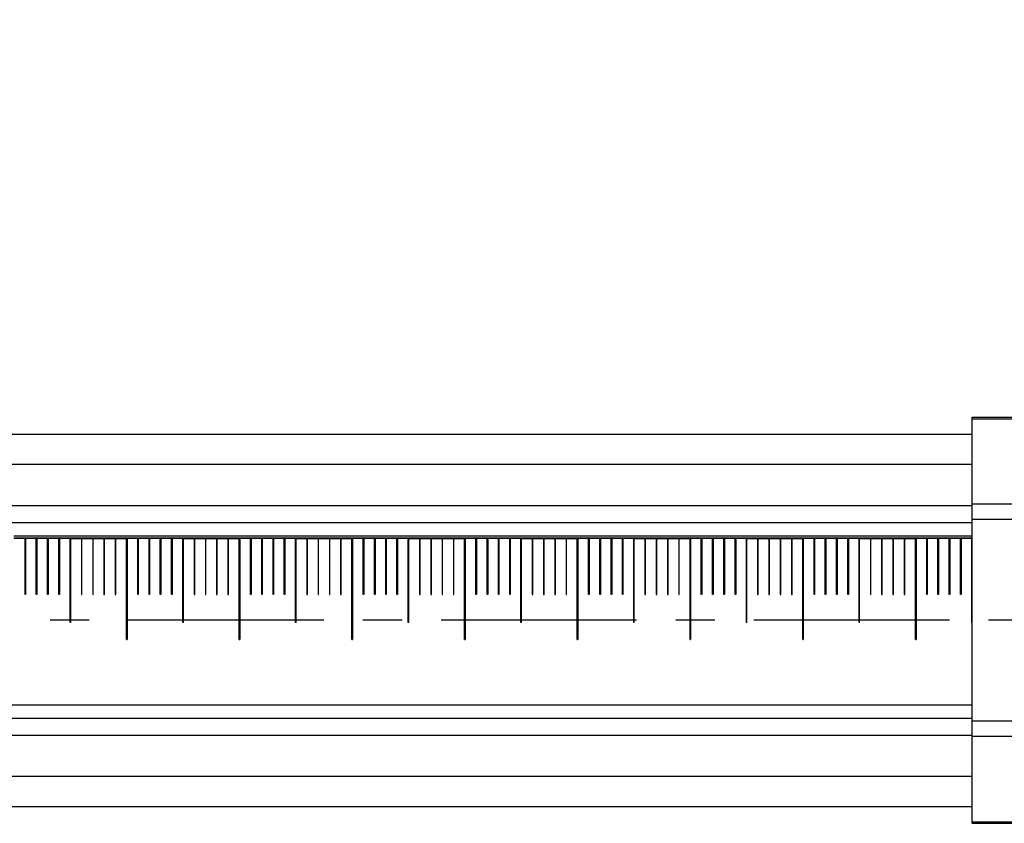
# Model space of a CAD drawing. Units: millimetres. Extents: x -100 to 1678, y -727 to 921.
# Drawn here: x 327 to 415, y 457 to 528 of the extents above; entities that cross this region are included whole.
import ezdxf

# ---------------------------------------------------------------- set-up
doc = ezdxf.new("R2010")
doc.units = ezdxf.units.MM
doc.header["$LTSCALE"] = 46.255
doc.header["$PDMODE"] = 3
doc.header["$PDSIZE"] = 2.5
doc.linetypes.add('CENTER', pattern=[0.6, 0.375, -0.075, 0.075, -0.075])
doc.layers.get('0').update_dxf_attribs({"linetype": 'CONTINUOUS'})
doc.layers.get('Defpoints').update_dxf_attribs({"linetype": 'CONTINUOUS'})
for name, color, linetype in [('PR000_001_01_new_view_1_BL33', 7, 'CONTINUOUS'), ('PR800_070_00_new_view_1_BL27', 7, 'CONTINUOUS'), ('PR900_122_01_new_view_1_BL117', 7, 'CONTINUOUS'), ('PR970_004_00_new_view_1_BL17', 7, 'CONTINUOUS')]:
    doc.layers.add(name, color=color, linetype=linetype)
doc.styles.add('TECE Standard', font='ARIAL.TTF')
doc.dimstyles.new('TECE Standard', dxfattribs={"dimscale": 100, "dimtxt": 0.18, "dimasz": 0.2, "dimexe": 0.18, "dimexo": 0.0625, "dimgap": 0.09, "dimtad": 0, "dimdec": 0, "dimdsep": 46, "dimtxsty": 'TECE Standard', "dimcen": 0.09, "dimclre": 256, "dimclrt": 256, "dimadec": 0, "dimazin": 0, "dimtfac": 1, "dimtdec": 0, "dimtofl": 0, "dimtmove": 0, "dimatfit": 3, "dimfxl": 0, "dimtolj": 1, "dimtzin": 0, "dimlwd": -1, "dimarcsym": 0})

# ---------------------------------------------------------------- blocks, each defined once
blk = doc.blocks.new('*D150')
at = {"lineweight": -2}
for p, q in [((146.888, 504.016), (146.888, 581.37)), ((426.888, 504.016), (426.888, 581.37))]:
    blk.add_line(p, q, dxfattribs=at)
at = {"color": 0}
for p, q in [((166.888, 563.37), (231.58, 563.37)), ((406.888, 563.37), (342.195, 563.37))]:
    blk.add_line(p, q, dxfattribs=at)
for points in [[(166.888, 566.704), (166.888, 560.037), (146.888, 563.37)], [(406.888, 566.704), (406.888, 560.037), (426.888, 563.37)]]:
    blk.add_solid(points, dxfattribs=at)
at = {"layer": 'Defpoints', "color": 0}
for p in [(426.888, 563.37), (146.888, 497.766), (426.888, 497.766)]:
    blk.add_point(p, dxfattribs=at)
at = {"insert": (286.888, 563.37), "char_height": 18, "attachment_point": 5, "style": 'TECE Standard'}
blk.add_mtext('\\A1;280\\P(40-400)', dxfattribs=at)
blk = doc.blocks.new('PR970_004_00_NEW_VIEW_1_BL17', base_point=(426.913, 474.766))
at = {"layer": 'PR970_004_00_new_view_1_BL17', "color": 7, "linetype": 'Continuous'}
for p, q in [((411.913, 492.766), (421.413, 492.766)), ((411.913, 492.626), (411.913, 492.766)), ((421.513, 492.766), (421.413, 492.766)), ((421.413, 492.766), (421.413, 492.626)), ((421.513, 492.766), (432.313, 492.766)), ((421.513, 492.626), (421.513, 492.766)), ((432.413, 492.766), (432.313, 492.766)), ((432.313, 492.766), (432.313, 492.626)), ((432.413, 492.766), (441.913, 492.766)), ((432.413, 492.626), (432.413, 492.766)), ((441.913, 492.766), (441.913, 492.626)), ((411.913, 491.266), (411.913, 492.626)), ((421.413, 491.766), (421.413, 492.626)), ((421.513, 492.626), (421.513, 491.766)), ((432.313, 492.626), (432.313, 491.766)), ((432.413, 492.626), (432.413, 491.766)), ((441.913, 491.766), (441.913, 492.626)), ((411.913, 485.057), (411.913, 491.266)), ((421.513, 491.766), (421.413, 491.766)), ((421.413, 491.266), (421.413, 491.766)), ((421.413, 485.118), (421.413, 491.266)), ((421.513, 491.766), (421.513, 491.266)), ((421.513, 491.266), (421.513, 489.289)), ((432.313, 491.766), (432.313, 491.266)), ((432.413, 491.766), (432.313, 491.766)), ((432.313, 491.266), (432.313, 489.289)), ((432.413, 491.766), (432.413, 491.266)), ((432.413, 491.266), (432.413, 485.118)), ((441.913, 491.266), (441.913, 491.766)), ((441.913, 485.057), (441.913, 491.266)), ((421.513, 488.382), (421.513, 489.289)), ((421.913, 489.289), (421.513, 489.289)), ((432.313, 489.289), (431.913, 489.289)), ((432.313, 488.382), (432.313, 489.289)), ((421.913, 488.382), (421.513, 488.382)), ((432.313, 488.382), (431.913, 488.382)), ((411.913, 483.696), (411.913, 485.057)), ((432.413, 485.118), (421.413, 485.118)), ((421.413, 485.118), (421.413, 483.696)), ((432.413, 483.696), (432.413, 485.118)), ((441.913, 485.057), (441.913, 483.696)), ((411.913, 465.835), (411.913, 483.696)), ((441.913, 465.835), (441.913, 483.696)), ((411.913, 464.474), (411.913, 465.835)), ((421.413, 465.835), (421.413, 464.413)), ((432.413, 464.413), (432.413, 465.835)), ((441.913, 465.835), (441.913, 464.474)), ((411.913, 458.266), (411.913, 464.474)), ((421.413, 458.266), (421.413, 464.413)), ((421.413, 464.413), (432.413, 464.413)), ((432.413, 464.413), (432.413, 458.266)), ((441.913, 458.266), (441.913, 464.474)), ((421.513, 461.149), (421.913, 461.149)), ((421.513, 461.149), (421.513, 460.242)), ((431.913, 461.149), (432.313, 461.149)), ((432.313, 461.149), (432.313, 460.242)), ((421.513, 458.266), (421.513, 460.242)), ((421.513, 460.242), (421.913, 460.242)), ((431.913, 460.242), (432.313, 460.242)), ((432.313, 458.266), (432.313, 460.242)), ((411.913, 456.905), (411.913, 458.266)), ((421.413, 457.766), (421.413, 458.266)), ((421.513, 456.905), (421.513, 458.266)), ((432.313, 457.766), (432.313, 458.266)), ((432.413, 458.266), (432.413, 457.766)), ((441.913, 457.766), (441.913, 458.266)), ((411.913, 456.766), (411.913, 456.905)), ((421.513, 457.766), (421.413, 457.766)), ((421.413, 456.905), (421.413, 457.766)), ((421.413, 456.905), (421.413, 456.766)), ((421.513, 456.766), (421.513, 456.905)), ((432.413, 457.766), (432.313, 457.766)), ((432.313, 456.905), (432.313, 457.766)), ((432.313, 456.905), (432.313, 456.766)), ((432.413, 457.766), (432.413, 456.905)), ((432.413, 456.766), (432.413, 456.905)), ((441.913, 456.905), (441.913, 457.766)), ((441.913, 456.905), (441.913, 456.766)), ((411.913, 456.766), (421.413, 456.766)), ((421.513, 456.766), (421.413, 456.766)), ((421.513, 456.766), (432.313, 456.766)), ((432.413, 456.766), (432.313, 456.766)), ((432.413, 456.766), (441.913, 456.766))]:
    blk.add_line(p, q, dxfattribs=at)
at = {"layer": 'PR970_004_00_new_view_1_BL17', "color": 9, "linetype": 'Continuous'}
for p, q in [((411.913, 492.626), (421.413, 492.626)), ((421.513, 492.626), (432.313, 492.626)), ((432.413, 492.626), (441.913, 492.626)), ((421.413, 485.057), (411.913, 485.057)), ((432.413, 485.057), (441.913, 485.057)), ((421.413, 483.696), (411.913, 483.696)), ((432.413, 483.696), (441.913, 483.696)), ((421.413, 465.835), (411.913, 465.835)), ((432.413, 465.835), (441.913, 465.835)), ((421.413, 464.474), (411.913, 464.474)), ((432.413, 464.474), (441.913, 464.474)), ((411.913, 456.905), (421.413, 456.905)), ((421.513, 456.905), (432.313, 456.905)), ((432.413, 456.905), (441.913, 456.905))]:
    blk.add_line(p, q, dxfattribs=at)
at = {"layer": 'PR970_004_00_new_view_1_BL17', "color": 7, "linetype": 'Continuous'}
for start, end in [(90, 270), (270, 90)]:
    blk.add_arc((426.913, 474.766), 5.5, start, end, dxfattribs=at)
blk = doc.blocks.new('PR800_070_00_NEW_VIEW_1_BL27', base_point=(286.913, 474.766))
at = {"layer": 'PR800_070_00_new_view_1_BL27', "color": 7, "linetype": 'Continuous'}
for p, q in [((326.888, 482.266), (327.888, 482.266)), ((327.888, 482.266), (328.888, 482.266)), ((328.888, 482.266), (329.888, 482.266)), ((329.888, 482.266), (330.888, 482.266)), ((330.888, 482.266), (331.888, 482.266)), ((331.888, 482.266), (332.888, 482.266)), ((332.888, 482.266), (333.888, 482.266)), ((333.888, 482.266), (334.888, 482.266)), ((334.888, 482.266), (335.888, 482.266)), ((335.888, 482.266), (336.888, 482.266)), ((336.888, 482.266), (337.888, 482.266)), ((337.888, 482.266), (338.888, 482.266)), ((338.888, 482.266), (339.888, 482.266)), ((339.888, 482.266), (340.888, 482.266)), ((340.888, 482.266), (341.888, 482.266)), ((341.888, 482.266), (342.888, 482.266)), ((342.888, 482.266), (343.888, 482.266)), ((343.888, 482.266), (344.888, 482.266)), ((344.888, 482.266), (345.888, 482.266)), ((345.888, 482.266), (346.888, 482.266)), ((346.888, 482.266), (347.888, 482.266)), ((347.888, 482.266), (348.888, 482.266)), ((348.888, 482.266), (349.516, 482.266)), ((349.516, 482.266), (349.888, 482.266)), ((349.888, 482.266), (350.888, 482.266)), ((350.888, 482.266), (351.888, 482.266)), ((351.888, 482.266), (352.888, 482.266)), ((352.888, 482.266), (353.888, 482.266)), ((353.888, 482.266), (354.888, 482.266)), ((354.888, 482.266), (355.888, 482.266)), ((355.888, 482.266), (356.888, 482.266)), ((356.888, 482.266), (357.888, 482.266)), ((357.888, 482.266), (358.888, 482.266)), ((358.888, 482.266), (359.888, 482.266)), ((359.888, 482.266), (360.888, 482.266)), ((360.888, 482.266), (361.888, 482.266)), ((361.888, 482.266), (362.888, 482.266)), ((362.888, 482.266), (363.888, 482.266)), ((363.888, 482.266), (364.888, 482.266)), ((364.888, 482.266), (365.888, 482.266)), ((365.888, 482.266), (366.888, 482.266)), ((366.888, 482.266), (367.888, 482.266)), ((367.888, 482.266), (368.888, 482.266)), ((368.888, 482.266), (369.888, 482.266)), ((369.888, 482.266), (370.888, 482.266)), ((370.888, 482.266), (371.888, 482.266)), ((371.888, 482.266), (372.888, 482.266)), ((372.888, 482.266), (373.303, 482.266)), ((373.303, 482.266), (373.888, 482.266)), ((373.888, 482.266), (374.888, 482.266)), ((374.888, 482.266), (375.888, 482.266)), ((375.888, 482.266), (376.888, 482.266)), ((376.888, 482.266), (377.888, 482.266)), ((377.888, 482.266), (378.888, 482.266)), ((378.888, 482.266), (379.888, 482.266)), ((379.888, 482.266), (380.888, 482.266)), ((380.888, 482.266), (381.888, 482.266)), ((381.888, 482.266), (382.888, 482.266)), ((382.888, 482.266), (383.888, 482.266)), ((383.888, 482.266), (384.888, 482.266)), ((384.888, 482.266), (385.888, 482.266)), ((385.888, 482.266), (386.888, 482.266)), ((386.888, 482.266), (387.888, 482.266)), ((387.888, 482.266), (388.888, 482.266)), ((388.888, 482.266), (389.888, 482.266)), ((389.888, 482.266), (390.888, 482.266)), ((390.888, 482.266), (391.888, 482.266)), ((391.888, 482.266), (392.888, 482.266)), ((392.888, 482.266), (393.888, 482.266)), ((393.888, 482.266), (394.888, 482.266)), ((394.888, 482.266), (395.888, 482.266)), ((395.888, 482.266), (396.888, 482.266)), ((396.888, 482.266), (397.09, 482.266)), ((397.09, 482.266), (397.888, 482.266)), ((397.888, 482.266), (398.888, 482.266)), ((398.888, 482.266), (399.888, 482.266)), ((399.888, 482.266), (400.888, 482.266)), ((400.888, 482.266), (401.888, 482.266)), ((401.888, 482.266), (402.888, 482.266)), ((402.888, 482.266), (403.888, 482.266)), ((403.888, 482.266), (404.888, 482.266)), ((404.888, 482.266), (405.888, 482.266)), ((405.888, 482.266), (406.888, 482.266)), ((406.888, 482.266), (407.888, 482.266)), ((407.888, 482.266), (408.888, 482.266)), ((408.888, 482.266), (409.888, 482.266)), ((409.888, 482.266), (410.888, 482.266)), ((410.888, 482.266), (411.888, 482.266)), ((326.888, 482.066), (336.938, 482.066)), ((327.888, 482.016), (326.938, 482.016)), ((327.888, 477.066), (327.888, 482.016)), ((327.938, 482.016), (327.938, 477.066)), ((328.888, 482.016), (327.938, 482.016)), ((328.888, 477.066), (328.888, 482.016)), ((328.938, 482.016), (328.938, 477.066)), ((329.888, 482.016), (328.938, 482.016)), ((329.888, 477.066), (329.888, 482.016)), ((329.938, 482.016), (329.938, 477.066)), ((330.888, 482.016), (329.938, 482.016)), ((330.888, 477.066), (330.888, 482.016)), ((330.938, 482.016), (330.938, 477.066)), ((331.888, 482.016), (330.938, 482.016)), ((331.888, 474.566), (331.888, 482.016)), ((331.938, 474.566), (331.938, 482.016)), ((331.938, 482.016), (332.888, 482.016)), ((331.938, 482.016), (332.888, 482.016)), ((332.888, 482.016), (332.888, 477.066)), ((332.938, 477.066), (332.938, 482.016)), ((332.938, 482.016), (333.888, 482.016)), ((332.938, 482.016), (333.888, 482.016)), ((333.888, 482.016), (333.888, 477.066)), ((333.938, 477.066), (333.938, 482.016)), ((333.938, 482.016), (334.888, 482.016)), ((333.938, 482.016), (334.888, 482.016)), ((334.888, 482.016), (334.888, 477.066)), ((334.938, 477.066), (334.938, 482.016)), ((334.938, 482.016), (335.888, 482.016)), ((334.938, 482.016), (335.888, 482.016)), ((335.888, 482.016), (335.888, 477.066)), ((335.888, 482.016), (335.888, 477.066)), ((335.938, 477.066), (335.938, 482.016)), ((335.938, 482.016), (336.888, 482.016)), ((335.938, 482.016), (336.888, 482.016)), ((335.938, 482.016), (336.888, 482.016)), ((335.938, 477.066), (335.938, 482.016)), ((336.888, 473.066), (336.888, 482.066)), ((336.888, 482.066), (346.938, 482.066)), ((336.888, 482.016), (336.888, 473.066)), ((336.938, 473.066), (336.938, 482.066)), ((336.938, 482.016), (336.938, 473.066)), ((337.888, 482.016), (336.938, 482.016)), ((337.888, 477.066), (337.888, 482.016)), ((337.938, 482.016), (337.938, 477.066)), ((338.888, 482.016), (337.938, 482.016)), ((338.888, 477.066), (338.888, 482.016)), ((338.938, 482.016), (338.938, 477.066)), ((339.888, 482.016), (338.938, 482.016)), ((339.888, 477.066), (339.888, 482.016)), ((339.938, 482.016), (339.938, 477.066)), ((340.888, 482.016), (339.938, 482.016)), ((340.888, 477.066), (340.888, 482.016)), ((340.938, 482.016), (340.938, 477.066)), ((341.888, 482.016), (340.938, 482.016)), ((341.888, 474.566), (341.888, 482.016)), ((341.938, 474.566), (341.938, 482.016)), ((341.938, 482.016), (342.888, 482.016)), ((341.938, 482.016), (342.888, 482.016)), ((342.888, 482.016), (342.888, 477.066)), ((342.938, 477.066), (342.938, 482.016)), ((342.938, 482.016), (343.888, 482.016)), ((342.938, 482.016), (343.888, 482.016)), ((343.888, 482.016), (343.888, 477.066)), ((343.938, 477.066), (343.938, 482.016)), ((343.938, 482.016), (344.888, 482.016)), ((343.938, 482.016), (344.888, 482.016)), ((344.888, 482.016), (344.888, 477.066)), ((344.938, 477.066), (344.938, 482.016)), ((344.938, 482.016), (345.888, 482.016)), ((344.938, 482.016), (345.888, 482.016)), ((345.888, 482.016), (345.888, 477.066)), ((345.888, 482.016), (345.888, 477.066)), ((345.938, 477.066), (345.938, 482.016)), ((345.938, 482.016), (346.888, 482.016)), ((345.938, 482.016), (346.888, 482.016)), ((345.938, 482.016), (346.888, 482.016)), ((345.938, 477.066), (345.938, 482.016)), ((346.888, 473.066), (346.888, 482.066)), ((346.888, 482.066), (356.938, 482.066)), ((346.888, 482.016), (346.888, 473.066)), ((346.938, 473.066), (346.938, 482.066)), ((346.938, 482.016), (346.938, 473.066)), ((347.888, 482.016), (346.938, 482.016)), ((347.888, 477.066), (347.888, 482.016)), ((347.938, 482.016), (347.938, 477.066)), ((348.888, 482.016), (347.938, 482.016)), ((348.888, 477.066), (348.888, 482.016)), ((348.938, 482.016), (348.938, 477.066)), ((349.888, 482.016), (348.938, 482.016)), ((349.888, 477.066), (349.888, 482.016)), ((349.938, 482.016), (349.938, 477.066)), ((350.888, 482.016), (349.938, 482.016)), ((350.888, 477.066), (350.888, 482.016)), ((350.938, 482.016), (350.938, 477.066)), ((351.888, 482.016), (350.938, 482.016)), ((351.888, 474.566), (351.888, 482.016)), ((351.938, 474.566), (351.938, 482.016)), ((351.938, 482.016), (352.888, 482.016)), ((351.938, 482.016), (352.888, 482.016)), ((352.888, 482.016), (352.888, 477.066)), ((352.938, 477.066), (352.938, 482.016)), ((352.938, 482.016), (353.888, 482.016)), ((352.938, 482.016), (353.888, 482.016)), ((353.888, 482.016), (353.888, 477.066)), ((353.938, 477.066), (353.938, 482.016)), ((353.938, 482.016), (354.888, 482.016)), ((353.938, 482.016), (354.888, 482.016)), ((354.888, 482.016), (354.888, 477.066)), ((354.938, 477.066), (354.938, 482.016)), ((354.938, 482.016), (355.888, 482.016)), ((354.938, 482.016), (355.888, 482.016)), ((355.888, 482.016), (355.888, 477.066)), ((355.888, 482.016), (355.888, 477.066)), ((355.938, 477.066), (355.938, 482.016)), ((355.938, 482.016), (356.888, 482.016)), ((355.938, 482.016), (356.888, 482.016)), ((355.938, 482.016), (356.888, 482.016)), ((355.938, 477.066), (355.938, 482.016)), ((356.888, 473.066), (356.888, 482.066)), ((356.888, 482.066), (366.938, 482.066)), ((356.888, 482.016), (356.888, 473.066)), ((356.938, 473.066), (356.938, 482.066)), ((356.938, 482.016), (356.938, 473.066)), ((357.888, 482.016), (356.938, 482.016)), ((357.888, 477.066), (357.888, 482.016)), ((357.938, 482.016), (357.938, 477.066)), ((358.888, 482.016), (357.938, 482.016)), ((358.888, 477.066), (358.888, 482.016)), ((358.938, 482.016), (358.938, 477.066)), ((359.888, 482.016), (358.938, 482.016)), ((359.888, 477.066), (359.888, 482.016)), ((359.938, 482.016), (359.938, 477.066)), ((360.888, 482.016), (359.938, 482.016)), ((360.888, 477.066), (360.888, 482.016)), ((360.938, 482.016), (360.938, 477.066)), ((361.888, 482.016), (360.938, 482.016)), ((361.888, 474.566), (361.888, 482.016)), ((361.938, 474.566), (361.938, 482.016)), ((361.938, 482.016), (362.888, 482.016)), ((361.938, 482.016), (362.888, 482.016)), ((362.888, 482.016), (362.888, 477.066)), ((362.938, 477.066), (362.938, 482.016)), ((362.938, 482.016), (363.888, 482.016)), ((362.938, 482.016), (363.888, 482.016)), ((363.888, 482.016), (363.888, 477.066)), ((363.938, 477.066), (363.938, 482.016)), ((363.938, 482.016), (364.888, 482.016)), ((363.938, 482.016), (364.888, 482.016)), ((364.888, 482.016), (364.888, 477.066)), ((364.938, 477.066), (364.938, 482.016)), ((364.938, 482.016), (365.888, 482.016)), ((364.938, 482.016), (365.888, 482.016)), ((365.888, 482.016), (365.888, 477.066)), ((365.888, 482.016), (365.888, 477.066)), ((365.938, 477.066), (365.938, 482.016)), ((365.938, 482.016), (366.888, 482.016)), ((365.938, 482.016), (366.888, 482.016)), ((365.938, 482.016), (366.888, 482.016)), ((365.938, 477.066), (365.938, 482.016)), ((366.888, 473.066), (366.888, 482.066)), ((366.888, 482.066), (376.938, 482.066)), ((366.888, 482.016), (366.888, 473.066)), ((366.938, 473.066), (366.938, 482.066)), ((366.938, 482.016), (366.938, 473.066)), ((367.888, 482.016), (366.938, 482.016)), ((367.888, 477.066), (367.888, 482.016)), ((367.938, 482.016), (367.938, 477.066)), ((368.888, 482.016), (367.938, 482.016)), ((368.888, 477.066), (368.888, 482.016)), ((368.938, 482.016), (368.938, 477.066)), ((369.888, 482.016), (368.938, 482.016)), ((369.888, 477.066), (369.888, 482.016)), ((369.938, 482.016), (369.938, 477.066)), ((370.888, 482.016), (369.938, 482.016)), ((370.888, 477.066), (370.888, 482.016)), ((370.938, 482.016), (370.938, 477.066)), ((371.888, 482.016), (370.938, 482.016)), ((371.888, 474.566), (371.888, 482.016)), ((371.938, 474.566), (371.938, 482.016)), ((371.938, 482.016), (372.888, 482.016)), ((371.938, 482.016), (372.888, 482.016)), ((372.888, 482.016), (372.888, 477.066)), ((372.938, 477.066), (372.938, 482.016)), ((372.938, 482.016), (373.888, 482.016)), ((372.938, 482.016), (373.888, 482.016)), ((373.888, 482.016), (373.888, 477.066)), ((373.938, 477.066), (373.938, 482.016)), ((373.938, 482.016), (374.888, 482.016)), ((373.938, 482.016), (374.888, 482.016)), ((374.888, 482.016), (374.888, 477.066)), ((374.938, 477.066), (374.938, 482.016)), ((374.938, 482.016), (375.888, 482.016)), ((374.938, 482.016), (375.888, 482.016)), ((375.888, 482.016), (375.888, 477.066)), ((375.888, 482.016), (375.888, 477.066)), ((375.938, 477.066), (375.938, 482.016)), ((375.938, 482.016), (376.888, 482.016)), ((375.938, 482.016), (376.888, 482.016)), ((375.938, 482.016), (376.888, 482.016)), ((375.938, 477.066), (375.938, 482.016)), ((376.888, 473.066), (376.888, 482.066)), ((376.888, 482.066), (386.938, 482.066)), ((376.888, 482.016), (376.888, 473.066)), ((376.938, 473.066), (376.938, 482.066)), ((376.938, 482.016), (376.938, 473.066)), ((377.888, 482.016), (376.938, 482.016)), ((377.888, 477.066), (377.888, 482.016)), ((377.938, 482.016), (377.938, 477.066)), ((378.888, 482.016), (377.938, 482.016)), ((378.888, 477.066), (378.888, 482.016)), ((378.938, 482.016), (378.938, 477.066)), ((379.888, 482.016), (378.938, 482.016)), ((379.888, 477.066), (379.888, 482.016)), ((379.938, 482.016), (379.938, 477.066)), ((380.888, 482.016), (379.938, 482.016)), ((380.888, 477.066), (380.888, 482.016)), ((380.938, 482.016), (380.938, 477.066)), ((381.888, 482.016), (380.938, 482.016)), ((381.888, 474.566), (381.888, 482.016)), ((381.938, 474.566), (381.938, 482.016)), ((381.938, 482.016), (382.888, 482.016)), ((381.938, 482.016), (382.888, 482.016)), ((382.888, 482.016), (382.888, 477.066)), ((382.938, 477.066), (382.938, 482.016)), ((382.938, 482.016), (383.888, 482.016)), ((382.938, 482.016), (383.888, 482.016)), ((383.888, 482.016), (383.888, 477.066)), ((383.938, 477.066), (383.938, 482.016)), ((383.938, 482.016), (384.888, 482.016)), ((383.938, 482.016), (384.888, 482.016)), ((384.888, 482.016), (384.888, 477.066)), ((384.938, 477.066), (384.938, 482.016)), ((384.938, 482.016), (385.888, 482.016)), ((384.938, 482.016), (385.888, 482.016)), ((385.888, 482.016), (385.888, 477.066)), ((385.888, 482.016), (385.888, 477.066)), ((385.938, 477.066), (385.938, 482.016)), ((385.938, 482.016), (386.888, 482.016)), ((385.938, 482.016), (386.888, 482.016)), ((385.938, 482.016), (386.888, 482.016)), ((385.938, 477.066), (385.938, 482.016)), ((386.888, 473.066), (386.888, 482.066)), ((386.888, 482.066), (396.938, 482.066)), ((386.888, 482.016), (386.888, 473.066)), ((386.938, 473.066), (386.938, 482.066)), ((386.938, 482.016), (386.938, 473.066)), ((387.888, 482.016), (386.938, 482.016)), ((387.888, 477.066), (387.888, 482.016)), ((387.938, 482.016), (387.938, 477.066)), ((388.888, 482.016), (387.938, 482.016)), ((388.888, 477.066), (388.888, 482.016)), ((388.938, 482.016), (388.938, 477.066)), ((389.888, 482.016), (388.938, 482.016)), ((389.888, 477.066), (389.888, 482.016)), ((389.938, 482.016), (389.938, 477.066)), ((390.888, 482.016), (389.938, 482.016)), ((390.888, 477.066), (390.888, 482.016)), ((390.938, 482.016), (390.938, 477.066)), ((391.888, 482.016), (390.938, 482.016)), ((391.888, 474.566), (391.888, 482.016)), ((391.938, 474.566), (391.938, 482.016)), ((391.938, 482.016), (392.888, 482.016)), ((391.938, 482.016), (392.888, 482.016)), ((392.888, 482.016), (392.888, 477.066)), ((392.938, 477.066), (392.938, 482.016)), ((392.938, 482.016), (393.888, 482.016)), ((392.938, 482.016), (393.888, 482.016)), ((393.888, 482.016), (393.888, 477.066)), ((393.938, 477.066), (393.938, 482.016)), ((393.938, 482.016), (394.888, 482.016)), ((393.938, 482.016), (394.888, 482.016)), ((394.888, 482.016), (394.888, 477.066)), ((394.938, 477.066), (394.938, 482.016)), ((394.938, 482.016), (395.888, 482.016)), ((394.938, 482.016), (395.888, 482.016)), ((395.888, 482.016), (395.888, 477.066)), ((395.888, 482.016), (395.888, 477.066)), ((395.938, 477.066), (395.938, 482.016)), ((395.938, 482.016), (396.888, 482.016)), ((395.938, 482.016), (396.888, 482.016)), ((395.938, 482.016), (396.888, 482.016)), ((395.938, 477.066), (395.938, 482.016)), ((396.888, 473.066), (396.888, 482.066)), ((396.888, 482.066), (406.938, 482.066)), ((396.888, 482.016), (396.888, 473.066)), ((396.938, 473.066), (396.938, 482.066)), ((396.938, 482.016), (396.938, 473.066)), ((397.888, 482.016), (396.938, 482.016)), ((397.888, 477.066), (397.888, 482.016)), ((397.938, 482.016), (397.938, 477.066)), ((398.888, 482.016), (397.938, 482.016)), ((398.888, 477.066), (398.888, 482.016)), ((398.938, 482.016), (398.938, 477.066)), ((399.888, 482.016), (398.938, 482.016)), ((399.888, 477.066), (399.888, 482.016)), ((399.938, 482.016), (399.938, 477.066)), ((400.888, 482.016), (399.938, 482.016)), ((400.888, 477.066), (400.888, 482.016)), ((400.938, 482.016), (400.938, 477.066)), ((401.888, 482.016), (400.938, 482.016)), ((401.888, 474.566), (401.888, 482.016)), ((401.938, 474.566), (401.938, 482.016)), ((401.938, 482.016), (402.888, 482.016)), ((401.938, 482.016), (402.888, 482.016)), ((402.888, 482.016), (402.888, 477.066)), ((402.938, 477.066), (402.938, 482.016)), ((402.938, 482.016), (403.888, 482.016)), ((402.938, 482.016), (403.888, 482.016)), ((403.888, 482.016), (403.888, 477.066)), ((403.938, 477.066), (403.938, 482.016)), ((403.938, 482.016), (404.888, 482.016)), ((403.938, 482.016), (404.888, 482.016)), ((404.888, 482.016), (404.888, 477.066)), ((404.938, 477.066), (404.938, 482.016)), ((404.938, 482.016), (405.888, 482.016)), ((404.938, 482.016), (405.888, 482.016)), ((405.888, 482.016), (405.888, 477.066)), ((405.888, 482.016), (405.888, 477.066)), ((405.938, 477.066), (405.938, 482.016)), ((405.938, 482.016), (406.888, 482.016)), ((405.938, 482.016), (406.888, 482.016)), ((405.938, 482.016), (406.888, 482.016)), ((405.938, 477.066), (405.938, 482.016)), ((406.888, 473.066), (406.888, 482.066)), ((406.888, 482.066), (411.913, 482.066)), ((406.888, 482.016), (406.888, 473.066)), ((406.938, 473.066), (406.938, 482.066)), ((406.938, 482.016), (406.938, 473.066)), ((407.888, 482.016), (406.938, 482.016)), ((407.888, 477.066), (407.888, 482.016)), ((407.938, 482.016), (407.938, 477.066)), ((408.888, 482.016), (407.938, 482.016)), ((408.888, 477.066), (408.888, 482.016)), ((408.938, 482.016), (408.938, 477.066)), ((409.888, 482.016), (408.938, 482.016)), ((409.888, 477.066), (409.888, 482.016)), ((409.938, 482.016), (409.938, 477.066)), ((410.888, 482.016), (409.938, 482.016)), ((410.888, 477.066), (410.888, 482.016)), ((410.938, 482.016), (410.938, 477.066)), ((411.888, 482.016), (410.938, 482.016)), ((411.888, 474.566), (411.888, 482.016)), ((327.938, 477.066), (327.888, 477.066)), ((328.938, 477.066), (328.888, 477.066)), ((329.938, 477.066), (329.888, 477.066)), ((330.938, 477.066), (330.888, 477.066)), ((332.888, 477.066), (332.938, 477.066)), ((333.888, 477.066), (333.938, 477.066)), ((334.888, 477.066), (334.938, 477.066)), ((335.888, 477.066), (335.938, 477.066)), ((335.888, 477.066), (335.938, 477.066)), ((337.938, 477.066), (337.888, 477.066)), ((338.938, 477.066), (338.888, 477.066)), ((339.938, 477.066), (339.888, 477.066)), ((340.938, 477.066), (340.888, 477.066)), ((342.888, 477.066), (342.938, 477.066)), ((343.888, 477.066), (343.938, 477.066)), ((344.888, 477.066), (344.938, 477.066)), ((345.888, 477.066), (345.938, 477.066)), ((345.888, 477.066), (345.938, 477.066)), ((347.938, 477.066), (347.888, 477.066)), ((348.938, 477.066), (348.888, 477.066)), ((349.938, 477.066), (349.888, 477.066)), ((350.938, 477.066), (350.888, 477.066)), ((352.888, 477.066), (352.938, 477.066)), ((353.888, 477.066), (353.938, 477.066)), ((354.888, 477.066), (354.938, 477.066)), ((355.888, 477.066), (355.938, 477.066)), ((355.888, 477.066), (355.938, 477.066)), ((357.938, 477.066), (357.888, 477.066)), ((358.938, 477.066), (358.888, 477.066)), ((359.938, 477.066), (359.888, 477.066)), ((360.938, 477.066), (360.888, 477.066)), ((362.888, 477.066), (362.938, 477.066)), ((363.888, 477.066), (363.938, 477.066)), ((364.888, 477.066), (364.938, 477.066)), ((365.888, 477.066), (365.938, 477.066)), ((365.888, 477.066), (365.938, 477.066)), ((367.938, 477.066), (367.888, 477.066)), ((368.938, 477.066), (368.888, 477.066)), ((369.938, 477.066), (369.888, 477.066)), ((370.938, 477.066), (370.888, 477.066)), ((372.888, 477.066), (372.938, 477.066)), ((373.888, 477.066), (373.938, 477.066)), ((374.888, 477.066), (374.938, 477.066)), ((375.888, 477.066), (375.938, 477.066)), ((375.888, 477.066), (375.938, 477.066)), ((377.938, 477.066), (377.888, 477.066)), ((378.938, 477.066), (378.888, 477.066)), ((379.938, 477.066), (379.888, 477.066)), ((380.938, 477.066), (380.888, 477.066)), ((382.888, 477.066), (382.938, 477.066)), ((383.888, 477.066), (383.938, 477.066)), ((384.888, 477.066), (384.938, 477.066)), ((385.888, 477.066), (385.938, 477.066)), ((385.888, 477.066), (385.938, 477.066)), ((387.938, 477.066), (387.888, 477.066)), ((388.938, 477.066), (388.888, 477.066)), ((389.938, 477.066), (389.888, 477.066)), ((390.938, 477.066), (390.888, 477.066)), ((392.888, 477.066), (392.938, 477.066)), ((393.888, 477.066), (393.938, 477.066)), ((394.888, 477.066), (394.938, 477.066)), ((395.888, 477.066), (395.938, 477.066)), ((395.888, 477.066), (395.938, 477.066)), ((397.938, 477.066), (397.888, 477.066)), ((398.938, 477.066), (398.888, 477.066)), ((399.938, 477.066), (399.888, 477.066)), ((400.938, 477.066), (400.888, 477.066)), ((402.888, 477.066), (402.938, 477.066)), ((403.888, 477.066), (403.938, 477.066)), ((404.888, 477.066), (404.938, 477.066)), ((405.888, 477.066), (405.938, 477.066)), ((405.888, 477.066), (405.938, 477.066)), ((407.938, 477.066), (407.888, 477.066)), ((408.938, 477.066), (408.888, 477.066)), ((409.938, 477.066), (409.888, 477.066)), ((410.938, 477.066), (410.888, 477.066)), ((331.938, 474.566), (331.888, 474.566)), ((341.938, 474.566), (341.888, 474.566)), ((351.938, 474.566), (351.888, 474.566)), ((361.938, 474.566), (361.888, 474.566)), ((371.938, 474.566), (371.888, 474.566)), ((381.938, 474.566), (381.888, 474.566)), ((391.938, 474.566), (391.888, 474.566)), ((401.938, 474.566), (401.888, 474.566)), ((336.888, 473.066), (336.938, 473.066)), ((336.888, 473.066), (336.938, 473.066)), ((336.938, 473.066), (336.888, 473.066)), ((346.888, 473.066), (346.938, 473.066)), ((346.888, 473.066), (346.938, 473.066)), ((346.938, 473.066), (346.888, 473.066)), ((356.888, 473.066), (356.938, 473.066)), ((356.888, 473.066), (356.938, 473.066)), ((356.938, 473.066), (356.888, 473.066)), ((366.888, 473.066), (366.938, 473.066)), ((366.888, 473.066), (366.938, 473.066)), ((366.938, 473.066), (366.888, 473.066)), ((376.888, 473.066), (376.938, 473.066)), ((376.888, 473.066), (376.938, 473.066)), ((376.938, 473.066), (376.888, 473.066)), ((386.888, 473.066), (386.938, 473.066)), ((386.888, 473.066), (386.938, 473.066)), ((386.938, 473.066), (386.888, 473.066)), ((396.888, 473.066), (396.938, 473.066)), ((396.888, 473.066), (396.938, 473.066)), ((396.938, 473.066), (396.888, 473.066)), ((406.888, 473.066), (406.938, 473.066)), ((406.888, 473.066), (406.938, 473.066)), ((406.938, 473.066), (406.888, 473.066)), ((161.913, 467.266), (411.913, 467.266))]:
    blk.add_line(p, q, dxfattribs=at)
at = {"layer": 'PR800_070_00_new_view_1_BL27', "color": 2, "linetype": 'Continuous'}
for p, q in [((348.888, 481.387), (348.938, 481.437)), ((349.516, 482.016), (349.566, 482.066)), ((372.888, 481.6), (372.938, 481.65)), ((373.303, 482.016), (373.353, 482.066)), ((396.888, 481.813), (396.938, 481.863)), ((396.888, 481.813), (396.938, 481.863)), ((397.09, 482.016), (397.14, 482.066)), ((371.888, 480.6), (371.938, 480.65)), ((395.888, 480.813), (395.938, 480.863)), ((347.888, 480.387), (347.938, 480.437)), ((370.888, 479.6), (370.938, 479.65)), ((394.888, 479.813), (394.938, 479.863)), ((346.888, 479.387), (346.938, 479.437)), ((346.888, 479.387), (346.938, 479.437)), ((393.888, 478.813), (393.938, 478.863)), ((345.888, 478.387), (345.938, 478.437)), ((369.888, 478.6), (369.938, 478.65)), ((392.888, 477.813), (392.938, 477.863)), ((344.888, 477.387), (344.938, 477.437)), ((368.888, 477.6), (368.938, 477.65)), ((391.888, 476.813), (391.938, 476.863)), ((366.888, 475.6), (366.938, 475.65)), ((366.888, 475.6), (366.938, 475.65))]:
    blk.add_line(p, q, dxfattribs=at)
blk = doc.blocks.new('PR000_001_01_NEW_VIEW_1_BL33', base_point=(286.913, 474.766))
at = {"layer": 'PR000_001_01_new_view_1_BL33', "color": 7, "linetype": 'Continuous'}
for p, q in [((161.913, 491.266), (411.913, 491.266)), ((161.913, 491.266), (411.913, 491.266)), ((161.913, 484.937), (411.913, 484.937)), ((161.913, 464.594), (411.913, 464.594)), ((161.913, 458.266), (411.913, 458.266))]:
    blk.add_line(p, q, dxfattribs=at)
at = {"layer": 'PR000_001_01_new_view_1_BL33', "color": 9, "linetype": 'Continuous'}
for p, q in [((161.913, 488.599), (411.913, 488.599)), ((161.913, 483.437), (411.913, 483.437)), ((161.913, 466.094), (411.913, 466.094)), ((161.913, 460.932), (411.913, 460.932))]:
    blk.add_line(p, q, dxfattribs=at)
blk = doc.blocks.new('PR900_122_01_NEW_VIEW_1_BL117', base_point=(286.913, 474.766))
at = {"layer": 'PR900_122_01_new_view_1_BL117', "color": 7, "linetype": 'CENTER'}
blk.add_line((520.913, 474.766), (52.913, 474.766), dxfattribs=at)

msp = doc.modelspace()

# ---------------------------------------------------------------- block references
at = {"layer": 'PR000_001_01_new_view_1_BL33'}
msp.add_blockref('PR000_001_01_NEW_VIEW_1_BL33', (286.913, 474.766), dxfattribs=at)
at = {"layer": 'PR800_070_00_new_view_1_BL27'}
msp.add_blockref('PR800_070_00_NEW_VIEW_1_BL27', (286.913, 474.766), dxfattribs=at)
at = {"layer": 'PR900_122_01_new_view_1_BL117'}
msp.add_blockref('PR900_122_01_NEW_VIEW_1_BL117', (286.913, 474.766), dxfattribs=at)
at = {"layer": 'PR970_004_00_new_view_1_BL17'}
msp.add_blockref('PR970_004_00_NEW_VIEW_1_BL17', (426.913, 474.766), dxfattribs=at)

# ---------------------------------------------------------------- dimensions: what is measured, and where the dimension line sits
dim = msp.add_linear_dim(base=(426.888, 563.37), p1=(146.888, 497.766), p2=(426.888, 497.766), text='<>\\P(40-400)', dimstyle='TECE Standard')
dim.commit()
dim.dimension.update_dxf_attribs({"geometry": '*D150', "text_midpoint": (286.888, 563.37)})

doc.saveas('drawing.dxf')
